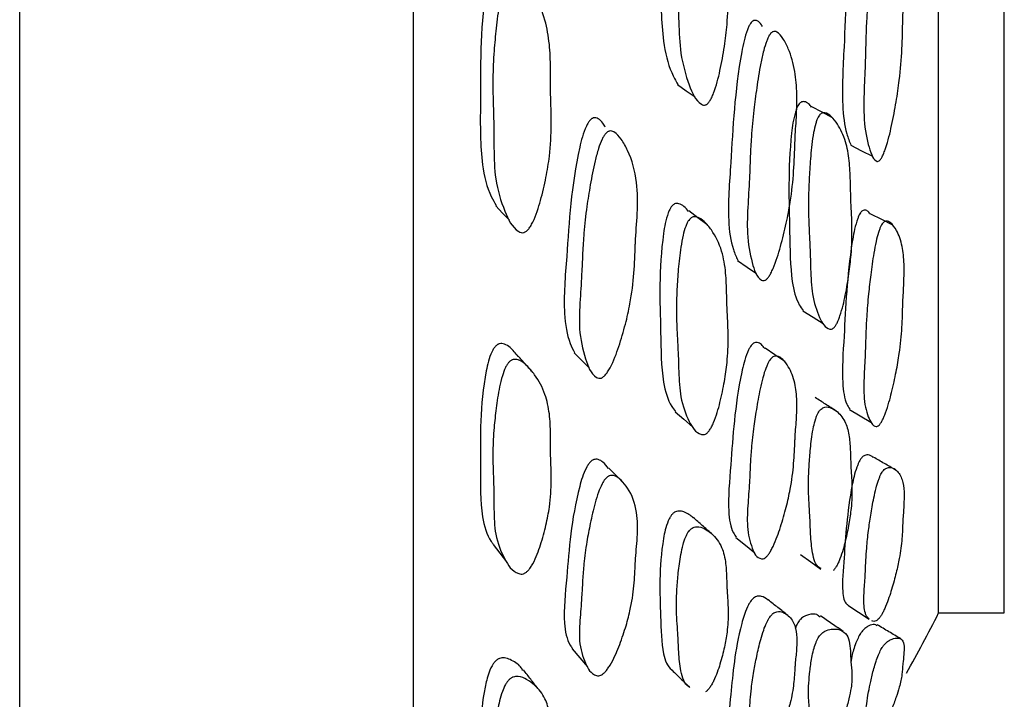
# Model space of a CAD drawing. Units: millimetres. Extents: x 8 to 884, y 7 to 628.
# Drawn here: x 590 to 598, y 312 to 317 of the extents above; entities that cross this region are included whole.
import ezdxf

# ---------------------------------------------------------------- set-up
doc = ezdxf.new("R2010")
doc.units = ezdxf.units.MM
doc.header["$LTSCALE"] = 3

msp = doc.modelspace()

# ---------------------------------------------------------------- linework, layer by layer
at = {"color": 7, "linetype": 'Continuous', "lineweight": 25}
for p, q in [((590.3055, 308.1379), (590.3055, 343.1058)), ((593.3055, 308.1379), (593.3055, 343.1058)), ((597.3055, 312.6379), (597.3055, 339.738)), ((597.8055, 312.6379), (597.8055, 339.738)), ((597.3055, 312.6379), (597.8055, 312.6379))]:
    msp.add_line(p, q, dxfattribs=at)
at = {"color": 7, "linetype": 'Continuous', "lineweight": 25, "flags": 128}
for points in [[(595.3162, 316.6637), (595.3832, 316.6171), (595.4502, 316.5705)], [(596.4975, 316.4104), (596.4185, 316.4529), (596.3396, 316.4955)], [(596.6367, 316.2013), (596.7185, 316.1604), (596.8004, 316.1195)], [(593.9327, 315.7403), (593.9842, 315.6853), (594.0357, 315.6303)], [(595.5402, 315.5991), (595.4716, 315.65), (595.403, 315.7009)], [(596.9566, 315.5933), (596.8727, 315.6351), (596.7888, 315.677)], [(595.7737, 315.3233), (595.8458, 315.2735), (595.918, 315.2237)], [(596.2713, 314.9392), (596.349, 314.8911), (596.4266, 314.843)], [(596.1332, 314.5531), (596.0583, 314.6048), (595.9833, 314.6565)], [(594.5293, 314.6194), (594.5876, 314.5612), (594.6458, 314.503)], [(596.6258, 314.1886), (596.7075, 314.1407), (596.7893, 314.0927)], [(595.2979, 314.1706), (595.3646, 314.1138), (595.4314, 314.057)], [(594.9157, 313.6174), (594.854, 313.6791), (594.7923, 313.7409)], [(595.7609, 313.2119), (595.8329, 313.1537), (595.9049, 313.0955)], [(593.9108, 313.1609), (593.962, 313.0945), (594.0131, 313.028)], [(596.2534, 313.083), (596.3308, 313.0279), (596.4082, 312.9729)], [(596.613, 312.697), (596.6945, 312.6438), (596.776, 312.5905)], [(594.5141, 312.3643), (594.5721, 312.2963), (594.6301, 312.2283)]]:
    msp.add_lwpolyline(points, dxfattribs=at)
at = {"color": 7, "linetype": 'Continuous', "lineweight": 25}
msp.add_arc((589.3121, 316.6313), 8.9354, 330.12119, 333.45398, dxfattribs=at)
for points, knots in [([(595.3748, 318.5265), (595.3718, 318.5314), (595.3594, 318.5516), (595.337, 318.5702), (595.3116, 318.5811), (595.2975, 318.5812), (595.2875, 318.5773), (595.2808, 318.5728), (595.2744, 318.5666), (595.2657, 318.5555), (595.2554, 318.537), (595.2266, 318.4624), (595.17, 318.0763), (595.1891, 317.5797), (595.1906, 317.0443), (595.2502, 316.7882), (595.3019, 316.6947), (595.3179, 316.6657)], [0, 0, 0, 0, 0.010036, 0.040909, 0.051915, 0.060548, 0.064001, 0.067399, 0.070925, 0.074744, 0.083727, 0.095053, 0.168407, 0.572329, 0.800264, 0.938075, 1, 1, 1, 1]), ([(595.5298, 316.5092), (595.5246, 316.5083), (595.5125, 316.5063), (595.4545, 316.5376), (595.3965, 316.6745), (595.3352, 316.8839), (595.3251, 317.1349), (595.3208, 317.3437), (595.3117, 317.5202), (595.3065, 317.6916), (595.3098, 317.8735), (595.3218, 318.0682), (595.3359, 318.2249), (595.3555, 318.3486), (595.3722, 318.417), (595.3885, 318.4581), (595.4004, 318.4796), (595.4119, 318.4927), (595.4212, 318.4989), (595.4315, 318.503), (595.4458, 318.5029), (595.4806, 318.4887), (595.5251, 318.4369), (595.5945, 318.3234), (595.6564, 318.1587), (595.6857, 317.9509), (595.6901, 317.7872), (595.692, 317.679), (595.6932, 317.6324), (595.694, 317.6125), (595.6944, 317.6023), (595.6979, 317.5153), (595.7058, 317.3576), (595.6982, 317.147), (595.6744, 316.9509), (595.6425, 316.7767), (595.6105, 316.6445), (595.5771, 316.5654), (595.5621, 316.5381), (595.5483, 316.521), (595.5374, 316.5124), (595.5324, 316.5103), (595.5298, 316.5092)], [0, 0, 0, 0, 0.004301, 0.009936, 0.064222, 0.132357, 0.190911, 0.245009, 0.280486, 0.316726, 0.364948, 0.403513, 0.445077, 0.46617, 0.48143, 0.487045, 0.491511, 0.49516, 0.496862, 0.498592, 0.502908, 0.508395, 0.53206, 0.561551, 0.621403, 0.672152, 0.71506, 0.735622, 0.747715, 0.747945, 0.749787, 0.754931, 0.810011, 0.863502, 0.90091, 0.941324, 0.978483, 0.98587, 0.991621, 0.996083, 0.998051, 1, 1, 1, 1]), ([(596.7726, 318.0218), (596.7716, 318.024), (596.7644, 318.0391), (596.7503, 318.0516), (596.7324, 318.0578), (596.7223, 318.0553), (596.7149, 318.0497), (596.7081, 318.0421), (596.6994, 318.0276), (596.6901, 318.0051), (596.6659, 317.9283), (596.6066, 317.5469), (596.5935, 317.069), (596.5626, 316.5531), (596.5925, 316.3139), (596.6263, 316.2305), (596.6375, 316.2027)], [0, 0, 0, 0, 0.00514, 0.035476, 0.046239, 0.054685, 0.058063, 0.061422, 0.068741, 0.0778, 0.089218, 0.162786, 0.566274, 0.793793, 0.931331, 1, 1, 1, 1]), ([(596.8513, 316.0824), (596.8475, 316.0807), (596.8385, 316.0767), (596.8165, 316.0871), (596.7929, 316.131), (596.7567, 316.2391), (596.7312, 316.4099), (596.7381, 316.6479), (596.7474, 316.8491), (596.751, 317.0179), (596.7569, 317.1828), (596.7692, 317.3586), (596.7881, 317.5486), (596.8062, 317.7022), (596.8263, 317.8248), (596.8416, 317.8936), (596.8552, 317.936), (596.8648, 317.9588), (596.8736, 317.9735), (596.8806, 317.9812), (596.8881, 317.987), (596.8985, 317.9896), (596.917, 317.984), (596.9497, 317.9473), (596.9926, 317.8539), (597.0302, 317.7098), (597.0444, 317.5304), (597.0411, 317.3494), (597.0346, 317.225), (597.0307, 317.0886), (597.0279, 316.9356), (597.0112, 316.7267), (596.9823, 316.5294), (596.9494, 316.3574), (596.9184, 316.2256), (596.8893, 316.1443), (596.8767, 316.1157), (596.8656, 316.0969), (596.8571, 316.0868), (596.8532, 316.0839), (596.8513, 316.0824)], [0, 0, 0, 0, 0.0043, 0.009925, 0.03447, 0.06433, 0.132424, 0.190966, 0.245072, 0.280788, 0.31677, 0.365075, 0.403686, 0.445298, 0.466467, 0.481838, 0.487514, 0.492032, 0.495699, 0.497386, 0.499084, 0.503316, 0.508691, 0.523789, 0.5614, 0.61505, 0.661317, 0.705106, 0.747943, 0.750709, 0.806125, 0.863487, 0.900802, 0.941155, 0.978375, 0.985791, 0.991574, 0.996064, 0.998044, 1, 1, 1, 1]), ([(594.0672, 317.5175), (594.0589, 317.5309), (594.0404, 317.5607), (594.009, 317.5887), (593.9801, 317.6026), (593.9642, 317.6047), (593.9526, 317.6022), (593.9449, 317.5987), (593.9374, 317.5935), (593.9272, 317.5838), (593.9151, 317.567), (593.8805, 317.4975), (593.8081, 317.1233), (593.8189, 316.6324), (593.8097, 316.1047), (593.8695, 315.8547), (593.9225, 315.7649), (593.9356, 315.7429)], [0, 0, 0, 0, 0.025573, 0.056737, 0.067898, 0.076661, 0.080164, 0.083586, 0.08711, 0.090904, 0.099794, 0.110998, 0.183826, 0.588995, 0.817279, 0.955117, 1, 1, 1, 1]), ([(594.1426, 315.5359), (594.1365, 315.5357), (594.1225, 315.5351), (594.0557, 315.5722), (593.9903, 315.7133), (593.9234, 315.9267), (593.9171, 316.1753), (593.9169, 316.3814), (593.9108, 316.5567), (593.9088, 316.7267), (593.9165, 316.9065), (593.9341, 317.0973), (593.9534, 317.2499), (593.9782, 317.3692), (593.9987, 317.4342), (594.0181, 317.4724), (594.0305, 317.4895), (594.0409, 317.4993), (594.0486, 317.5045), (594.0565, 317.5081), (594.0683, 317.5107), (594.0845, 317.5087), (594.1238, 317.4903), (594.1734, 317.4342), (594.2459, 317.3213), (594.31, 317.1668), (594.3438, 316.9757), (594.3499, 316.7886), (594.3481, 316.6609), (594.3517, 316.5196), (594.3585, 316.3606), (594.3471, 316.1486), (594.3156, 315.9529), (594.2763, 315.7856), (594.2375, 315.6595), (594.1979, 315.5857), (594.1802, 315.5607), (594.1641, 315.5454), (594.1514, 315.5383), (594.1455, 315.5367), (594.1426, 315.5359)], [0, 0, 0, 0, 0.004335, 0.009987, 0.064215, 0.132247, 0.190784, 0.244887, 0.280014, 0.316697, 0.365019, 0.403688, 0.445209, 0.466146, 0.481251, 0.486798, 0.491212, 0.493101, 0.49486, 0.49657, 0.498321, 0.50269, 0.50824, 0.532046, 0.561558, 0.615017, 0.661087, 0.70468, 0.747841, 0.750899, 0.80615, 0.86357, 0.900878, 0.941198, 0.978357, 0.985768, 0.99155, 0.996048, 0.998035, 1, 1, 1, 1]), ([(595.9628, 317.1067), (595.9604, 317.1114), (595.9509, 317.1299), (595.9326, 317.1461), (595.911, 317.1544), (595.8988, 317.1533), (595.8898, 317.1486), (595.8814, 317.142), (595.8707, 317.1286), (595.8591, 317.1073), (595.8287, 317.0335), (595.7521, 316.6588), (595.7332, 316.1853), (595.6926, 315.6753), (595.7249, 315.4363), (595.7633, 315.3517), (595.7753, 315.3253)], [0, 0, 0, 0, 0.010436, 0.04108, 0.051994, 0.060561, 0.063991, 0.067379, 0.074694, 0.083698, 0.095042, 0.168351, 0.572303, 0.800095, 0.937669, 1, 1, 1, 1]), ([(595.9831, 315.1726), (595.9784, 315.1714), (595.9676, 315.1685), (595.9188, 315.1934), (595.8785, 315.3184), (595.8413, 315.5127), (595.8526, 315.7509), (595.8651, 315.9502), (595.8704, 316.118), (595.8786, 316.2815), (595.8949, 316.4552), (595.9196, 316.6428), (595.9432, 316.7941), (595.9692, 316.9143), (595.9886, 316.9812), (596.0057, 317.022), (596.0175, 317.0435), (596.0285, 317.0571), (596.037, 317.0639), (596.0462, 317.0687), (596.0587, 317.0699), (596.0882, 317.0592), (596.1234, 317.0131), (596.173, 316.9154), (596.2136, 316.7758), (596.2287, 316.5959), (596.2226, 316.4157), (596.2137, 316.2924), (596.2081, 316.1567), (596.2038, 316.0044), (596.1819, 315.7977), (596.1451, 315.6037), (596.1037, 315.4356), (596.0651, 315.3076), (596.0293, 315.2298), (596.0139, 315.2027), (596.0003, 315.1853), (595.9901, 315.1763), (595.9854, 315.1739), (595.9831, 315.1726)], [0, 0, 0, 0, 0.004307, 0.009945, 0.064188, 0.132228, 0.190774, 0.244893, 0.280824, 0.316666, 0.364948, 0.403583, 0.445171, 0.466268, 0.481553, 0.487187, 0.491673, 0.495333, 0.497033, 0.498753, 0.503038, 0.508477, 0.531987, 0.561386, 0.614912, 0.661035, 0.704614, 0.747691, 0.750471, 0.805938, 0.863407, 0.900793, 0.941217, 0.978423, 0.985825, 0.991593, 0.99607, 0.998045, 1, 1, 1, 1]), ([(596.3373, 316.4921), (596.3303, 316.5014), (596.3156, 316.5209), (596.291, 316.534), (596.2693, 316.5349), (596.2574, 316.5305), (596.249, 316.5238), (596.2414, 316.5156), (596.2321, 316.5009), (596.2224, 316.479), (596.1987, 316.4061), (596.154, 316.0591), (596.1716, 315.6436), (596.1745, 315.1988), (596.2227, 315.0121), (596.2629, 314.9566), (596.2732, 314.9423)], [0, 0, 0, 0, 0.027709, 0.058199, 0.069037, 0.077534, 0.080928, 0.084287, 0.091565, 0.100553, 0.11189, 0.185137, 0.587873, 0.814974, 0.952355, 1, 1, 1, 1]), ([(596.503, 314.8076), (596.4986, 314.8051), (596.4885, 314.7993), (596.4398, 314.8049), (596.3911, 314.8974), (596.3389, 315.0497), (596.3297, 315.2546), (596.3257, 315.428), (596.3177, 315.5733), (596.3128, 315.7161), (596.3148, 315.8706), (596.3238, 316.0396), (596.3347, 316.1774), (596.3502, 316.289), (596.3638, 316.3527), (596.3771, 316.393), (596.387, 316.4151), (596.3965, 316.43), (596.4043, 316.4384), (596.4129, 316.4452), (596.425, 316.4498), (596.4546, 316.4489), (596.4925, 316.419), (596.5484, 316.3487), (596.5985, 316.2399), (596.6266, 316.0894), (596.6343, 315.9327), (596.635, 315.8244), (596.6401, 315.707), (596.6477, 315.5763), (596.6429, 315.3948), (596.6231, 315.2198), (596.597, 315.0656), (596.5704, 314.9462), (596.5425, 314.8698), (596.5299, 314.8424), (596.5184, 314.8236), (596.5093, 314.8128), (596.5051, 314.8093), (596.503, 314.8076)], [0, 0, 0, 0, 0.004287, 0.0099144, 0.0642277, 0.1323953, 0.1909555, 0.2450422, 0.280798, 0.3167192, 0.3649998, 0.4036233, 0.4452297, 0.4663495, 0.4816562, 0.4872965, 0.4917814, 0.4954301, 0.4971193, 0.4988272, 0.503095, 0.508521, 0.5320385, 0.5614607, 0.6150415, 0.6611737, 0.7047226, 0.7478083, 0.7506891, 0.8060299, 0.8635038, 0.900908, 0.9413406, 0.978513, 0.9858967, 0.9916416, 0.9960929, 0.9980562, 1, 1, 1, 1]), ([(594.7661, 316.3407), (594.7605, 316.351), (594.7468, 316.3762), (594.7216, 316.3995), (594.6962, 316.411), (594.6818, 316.4118), (594.6711, 316.4085), (594.6639, 316.4046), (594.6567, 316.399), (594.6468, 316.389), (594.6347, 316.3719), (594.5986, 316.3025), (594.5076, 315.9385), (594.484, 315.4685), (594.4399, 314.9659), (594.4775, 314.7292), (594.5204, 314.6445), (594.532, 314.6218)], [0, 0, 0, 0, 0.021097, 0.052058, 0.063101, 0.071757, 0.07522, 0.07862, 0.08214, 0.085947, 0.094895, 0.106181, 0.179401, 0.58399, 0.811888, 0.949564, 1, 1, 1, 1]), ([(594.7319, 314.4267), (594.7264, 314.4262), (594.7136, 314.4248), (594.6557, 314.4566), (594.607, 314.587), (594.5617, 314.786), (594.5734, 315.022), (594.5871, 315.2179), (594.5933, 315.3847), (594.603, 315.5469), (594.6223, 315.7197), (594.6516, 315.9038), (594.6797, 316.0518), (594.7105, 316.1683), (594.7336, 316.2324), (594.7539, 316.2707), (594.7663, 316.2881), (594.7764, 316.2982), (594.7837, 316.3039), (594.7911, 316.3079), (594.802, 316.3113), (594.8167, 316.3106), (594.8513, 316.2954), (594.8926, 316.2443), (594.9605, 316.1228), (595.0133, 315.9367), (595.0138, 315.6895), (594.9986, 315.5274), (594.9917, 315.3771), (594.9874, 315.2258), (594.9626, 315.0231), (594.9202, 314.8345), (594.8723, 314.6725), (594.8277, 314.55), (594.7861, 314.4773), (594.7681, 314.4524), (594.7522, 314.437), (594.7401, 314.4295), (594.7346, 314.4276), (594.7319, 314.4267)], [0, 0, 0, 0, 0.00431, 0.009953, 0.064227, 0.13224, 0.190749, 0.244828, 0.279716, 0.316588, 0.364912, 0.403565, 0.445167, 0.466236, 0.481463, 0.487062, 0.491514, 0.493413, 0.495174, 0.496876, 0.498609, 0.502929, 0.508423, 0.532105, 0.561573, 0.632575, 0.692758, 0.747607, 0.75086, 0.805892, 0.863379, 0.900764, 0.941202, 0.978432, 0.985839, 0.991606, 0.996077, 0.998049, 1, 1, 1, 1]), ([(595.4004, 315.6977), (595.3895, 315.7114), (595.3696, 315.7365), (595.3372, 315.7555), (595.3115, 315.7594), (595.2975, 315.7566), (595.2875, 315.7511), (595.2808, 315.7459), (595.2744, 315.7392), (595.2657, 315.728), (595.2554, 315.7099), (595.2266, 315.6399), (595.17, 315.2973), (595.1886, 314.8794), (595.1914, 314.4342), (595.2456, 314.2442), (595.2905, 314.1862), (595.3002, 314.1736)], [0, 0, 0, 0, 0.037097, 0.067868, 0.078838, 0.087443, 0.090885, 0.094272, 0.097786, 0.101592, 0.110546, 0.121835, 0.194949, 0.597549, 0.824739, 0.9621, 1, 1, 1, 1]), ([(596.7867, 315.6735), (596.7814, 315.6817), (596.7703, 315.6988), (596.7505, 315.7084), (596.7324, 315.7068), (596.7223, 315.7011), (596.7149, 315.6936), (596.7081, 315.6849), (596.6994, 315.6697), (596.6901, 315.6477), (596.6659, 315.5752), (596.6066, 315.2384), (596.5932, 314.8435), (596.5631, 314.4215), (596.5902, 314.2509), (596.62, 314.2039), (596.6277, 314.1919)], [0, 0, 0, 0, 0.0279703, 0.058261, 0.0690083, 0.0774413, 0.0808142, 0.0841681, 0.0914762, 0.1005218, 0.1119225, 0.1853811, 0.5882684, 0.8154489, 0.9527825, 1, 1, 1, 1]), ([(595.5298, 314.0014), (595.5246, 313.9995), (595.5125, 313.995), (595.4545, 314.007), (595.3965, 314.1063), (595.3352, 314.2661), (595.3251, 314.4728), (595.3208, 314.6469), (595.3117, 314.7935), (595.3065, 314.9371), (595.3098, 315.092), (595.3218, 315.2603), (595.3359, 315.397), (595.3555, 315.507), (595.3722, 315.5692), (595.3885, 315.6078), (595.4004, 315.6287), (595.4119, 315.6424), (595.4212, 315.6496), (595.4315, 315.6553), (595.4458, 315.6582), (595.4806, 315.6532), (595.5251, 315.6181), (595.5945, 315.5359), (595.6564, 315.409), (595.6857, 315.2392), (595.6901, 315.1019), (595.692, 315.0112), (595.6932, 314.9722), (595.694, 314.9556), (595.6944, 314.9472), (595.6979, 314.8749), (595.7058, 314.7447), (595.6982, 314.5674), (595.6744, 314.3992), (595.6425, 314.2478), (595.6105, 314.1315), (595.5771, 314.0586), (595.5621, 314.0327), (595.5483, 314.0154), (595.5374, 314.0058), (595.5324, 314.0029), (595.5298, 314.0014)], [0, 0, 0, 0, 0.004301, 0.009936, 0.064222, 0.132357, 0.190911, 0.245009, 0.280486, 0.316726, 0.364948, 0.403513, 0.445077, 0.46617, 0.48143, 0.487045, 0.491511, 0.49516, 0.496862, 0.498592, 0.502908, 0.508395, 0.53206, 0.561551, 0.621403, 0.672152, 0.71506, 0.735622, 0.747715, 0.747945, 0.749787, 0.754931, 0.810011, 0.863502, 0.90091, 0.941324, 0.978483, 0.98587, 0.991621, 0.996083, 0.998051, 1, 1, 1, 1]), ([(596.8513, 314.0692), (596.8475, 314.0662), (596.8385, 314.0595), (596.8165, 314.0585), (596.7929, 314.0832), (596.7567, 314.1534), (596.7312, 314.2782), (596.7381, 314.47), (596.7474, 314.6348), (596.751, 314.7723), (596.7569, 314.9081), (596.7692, 315.0559), (596.7881, 315.2184), (596.8062, 315.3513), (596.8263, 315.4599), (596.8416, 315.5224), (596.8552, 315.5625), (596.8648, 315.5849), (596.8736, 315.6003), (596.8806, 315.6092), (596.8881, 315.6168), (596.8985, 315.6227), (596.917, 315.6249), (596.9497, 315.6067), (596.9926, 315.5458), (597.0302, 315.4421), (597.0444, 315.3013), (597.0411, 315.1528), (597.0346, 315.0497), (597.0307, 314.9383), (597.0279, 314.8145), (597.0112, 314.6414), (596.9823, 314.4733), (596.9494, 314.3244), (596.9184, 314.2085), (596.8893, 314.133), (596.8767, 314.1055), (596.8656, 314.0863), (596.8571, 314.075), (596.8532, 314.0711), (596.8513, 314.0692)], [0, 0, 0, 0, 0.0043, 0.009925, 0.03447, 0.06433, 0.132424, 0.190966, 0.245072, 0.280788, 0.31677, 0.365075, 0.403686, 0.445298, 0.466467, 0.481838, 0.487514, 0.492032, 0.495699, 0.497386, 0.499084, 0.503316, 0.508691, 0.523789, 0.5614, 0.61505, 0.661317, 0.705106, 0.747943, 0.750709, 0.806125, 0.863487, 0.900802, 0.941155, 0.978375, 0.985791, 0.991574, 0.996064, 0.998044, 1, 1, 1, 1]), ([(594.1016, 314.5934), (594.083, 314.6171), (594.0544, 314.6534), (594.009, 314.6833), (593.9801, 314.6909), (593.9642, 314.6904), (593.9526, 314.6866), (593.9449, 314.6825), (593.9374, 314.6771), (593.9272, 314.6674), (593.9151, 314.6513), (593.8805, 314.5873), (593.8081, 314.2592), (593.8181, 313.8471), (593.811, 313.4109), (593.8636, 313.225), (593.9076, 313.1691), (593.9125, 313.1628)], [0, 0, 0, 0, 0.0584247, 0.0894158, 0.1005146, 0.1092284, 0.1127126, 0.1161155, 0.1196194, 0.1233924, 0.1322329, 0.1433747, 0.2157984, 0.618716, 0.8457307, 0.9828032, 1, 1, 1, 1]), ([(595.9807, 314.6532), (595.9729, 314.6643), (595.9584, 314.6851), (595.9327, 314.6989), (595.911, 314.6997), (595.8988, 314.6955), (595.8898, 314.6892), (595.8814, 314.6814), (595.8707, 314.6675), (595.8591, 314.6468), (595.8287, 314.5779), (595.7522, 314.2496), (595.7328, 313.8604), (595.6933, 313.446), (595.7221, 313.2749), (595.7557, 313.226), (595.7632, 313.2149)], [0, 0, 0, 0, 0.035116, 0.065685, 0.076571, 0.085117, 0.088539, 0.091919, 0.099215, 0.108198, 0.119514, 0.192642, 0.595596, 0.822824, 0.960058, 1, 1, 1, 1]), ([(594.1426, 312.9365), (594.1365, 312.9353), (594.1225, 312.9326), (594.0557, 312.9521), (593.9903, 313.057), (593.9234, 313.222), (593.9171, 313.4263), (593.9169, 313.5974), (593.9108, 313.7428), (593.9088, 313.8848), (593.9165, 314.037), (593.9341, 314.2005), (593.9534, 314.3325), (593.9782, 314.4372), (593.9987, 314.4954), (594.0181, 314.5307), (594.0305, 314.547), (594.0409, 314.5568), (594.0486, 314.5624), (594.0565, 314.5665), (594.0683, 314.5704), (594.0845, 314.571), (594.1238, 314.561), (594.1734, 314.5205), (594.2459, 314.4354), (594.31, 314.3145), (594.3438, 314.1588), (594.3499, 314.0028), (594.3481, 313.8959), (594.3517, 313.7787), (594.3585, 313.6478), (594.3471, 313.4708), (594.3156, 313.3049), (594.2763, 313.1614), (594.2375, 313.0523), (594.1979, 312.9859), (594.1802, 312.9626), (594.1641, 312.9476), (594.1514, 312.9398), (594.1455, 312.9376), (594.1426, 312.9365)], [0, 0, 0, 0, 0.004335, 0.009987, 0.064215, 0.132247, 0.190784, 0.244887, 0.280014, 0.316697, 0.365019, 0.403688, 0.445209, 0.466146, 0.481251, 0.486798, 0.491212, 0.493101, 0.49486, 0.49657, 0.498321, 0.50269, 0.50824, 0.532046, 0.561558, 0.615017, 0.661087, 0.70468, 0.747841, 0.750899, 0.80615, 0.86357, 0.900878, 0.941198, 0.978357, 0.985768, 0.99155, 0.996048, 0.998035, 1, 1, 1, 1]), ([(594.2119, 314.474), (594.1938, 314.4942), (594.1577, 314.5347), (594.1216, 314.5752), (594.1035, 314.5954)], [0, 0, 0, 0, 0.5, 1, 1, 1, 1]), ([(595.9831, 313.0573), (595.9784, 313.0549), (595.9676, 313.0494), (595.9188, 313.0538), (595.8785, 313.139), (595.8413, 313.2805), (595.8526, 313.4719), (595.8651, 313.6342), (595.8704, 313.7702), (595.8786, 313.904), (595.8949, 314.049), (595.9196, 314.2083), (595.9432, 314.3384), (595.9692, 314.444), (595.9886, 314.5043), (596.0057, 314.5424), (596.0175, 314.5634), (596.0285, 314.5775), (596.037, 314.5855), (596.0462, 314.5919), (596.0587, 314.5963), (596.0882, 314.5956), (596.1234, 314.5675), (596.173, 314.5015), (596.2136, 314.3993), (596.2287, 314.2578), (596.2226, 314.1106), (596.2137, 314.009), (596.2081, 313.8988), (596.2038, 313.7762), (596.1819, 313.6061), (596.1451, 313.4423), (596.1037, 313.2983), (596.0651, 313.1869), (596.0293, 313.1157), (596.0139, 313.09), (596.0003, 313.0724), (595.9901, 313.0623), (595.9854, 313.059), (595.9831, 313.0573)], [0, 0, 0, 0, 0.0043073, 0.0099452, 0.0641879, 0.1322276, 0.1907741, 0.2448935, 0.2808242, 0.316666, 0.3649483, 0.4035828, 0.4451713, 0.466268, 0.4815529, 0.4871875, 0.4916734, 0.4953335, 0.4970327, 0.4987531, 0.5030377, 0.5084771, 0.5319872, 0.5613863, 0.614912, 0.6610347, 0.7046139, 0.7476914, 0.750471, 0.805938, 0.8634075, 0.9007926, 0.9412165, 0.9784226, 0.9858255, 0.9915929, 0.9960696, 0.9980452, 1, 1, 1, 1]), ([(596.5239, 314.1782), (596.4974, 314.195), (596.4445, 314.2286), (596.3915, 314.2623), (596.365, 314.2791)], [0, 0, 0, 0, 0.500001, 1, 1, 1, 1]), ([(596.4108, 312.9771), (596.4066, 312.9789), (596.3689, 312.9947), (596.3421, 313.0858), (596.329, 313.232), (596.3258, 313.3653), (596.3176, 313.4748), (596.3128, 313.5844), (596.3148, 313.7061), (596.3238, 313.8424), (596.3347, 313.9553), (596.3502, 314.0493), (596.3638, 314.1045), (596.3771, 314.1411), (596.387, 314.162), (596.3965, 314.1771), (596.4043, 314.1863), (596.4129, 314.1945), (596.425, 314.2022), (596.4546, 314.2113), (596.4925, 314.2), (596.5484, 314.1633), (596.5985, 314.0948), (596.6266, 313.9866), (596.6343, 313.8671), (596.635, 313.7833), (596.6401, 313.6944), (596.6477, 313.5969), (596.6429, 313.4567), (596.6231, 313.3167), (596.597, 313.1906), (596.5704, 313.091), (596.5425, 313.0233), (596.5299, 312.9979), (596.5184, 312.9794), (596.5093, 312.9679), (596.5051, 312.9636), (596.503, 312.9614)], [0, 0, 0, 0, 0.008976, 0.081168, 0.143186, 0.200466, 0.238333, 0.276375, 0.327507, 0.368411, 0.412474, 0.43484, 0.451051, 0.457024, 0.461774, 0.465638, 0.467427, 0.469236, 0.473756, 0.479502, 0.504408, 0.535567, 0.592312, 0.641168, 0.687288, 0.732918, 0.735969, 0.794577, 0.855445, 0.895057, 0.937877, 0.977244, 0.985064, 0.991148, 0.995862, 0.997941, 1, 1, 1, 1]), ([(594.7897, 313.7383), (594.7772, 313.7556), (594.7568, 313.7839), (594.7217, 313.8057), (594.6962, 313.8102), (594.6818, 313.8082), (594.6711, 313.8035), (594.6639, 313.7989), (594.6567, 313.793), (594.6468, 313.7828), (594.6347, 313.7665), (594.5986, 313.7027), (594.5076, 313.3872), (594.4834, 313.0017), (594.441, 312.5959), (594.4738, 312.4254), (594.5105, 312.3748), (594.5164, 312.3667)], [0, 0, 0, 0, 0.048885, 0.079727, 0.090727, 0.099349, 0.102799, 0.106185, 0.109692, 0.113484, 0.122398, 0.13364, 0.206577, 0.609598, 0.836614, 0.973757, 1, 1, 1, 1]), ([(596.8062, 313.8228), (596.7952, 313.8312), (596.7785, 313.8437), (596.7505, 313.8429), (596.7324, 313.8335), (596.7223, 313.8247), (596.7149, 313.8159), (596.7081, 313.8062), (596.6994, 313.7909), (596.6901, 313.7702), (596.6659, 313.7049), (596.6067, 313.4257), (596.5926, 313.1283), (596.5641, 312.8179), (596.5869, 312.7163), (596.6113, 312.7011), (596.6141, 312.6993)], [0, 0, 0, 0, 0.059498, 0.08972, 0.100443, 0.108857, 0.112222, 0.115568, 0.12286, 0.131885, 0.143259, 0.216551, 0.61852, 0.845184, 0.982205, 1, 1, 1, 1]), ([(596.9759, 313.7294), (596.9478, 313.7453), (596.8917, 313.7772), (596.8355, 313.8091), (596.8075, 313.8251)], [0, 0, 0, 0, 0.5000004, 1, 1, 1, 1]), ([(596.7769, 312.5919), (596.7743, 312.5939), (596.7508, 312.611), (596.7321, 312.6806), (596.7379, 312.817), (596.7474, 312.9394), (596.751, 313.0403), (596.7569, 313.1418), (596.7692, 313.2558), (596.7881, 313.3846), (596.8062, 313.4918), (596.8263, 313.5822), (596.8416, 313.636), (596.8552, 313.6723), (596.8648, 313.6933), (596.8736, 313.7089), (596.8806, 313.7187), (596.8881, 313.7278), (596.8985, 313.7368), (596.917, 313.7466), (596.9497, 313.7476), (596.9926, 313.7216), (597.0302, 313.6623), (597.0444, 313.5654), (597.0411, 313.4553), (597.0346, 313.3774), (597.0307, 313.2952), (597.0279, 313.2054), (597.0112, 313.0746), (596.9823, 312.9424), (596.9494, 312.8222), (596.9184, 312.7266), (596.8893, 312.6599), (596.8767, 312.6346), (596.8656, 312.6157), (596.8571, 312.6036), (596.8532, 312.5989), (596.8513, 312.5966)], [0, 0, 0, 0, 0.009042, 0.081159, 0.14316, 0.200464, 0.23829, 0.276398, 0.327558, 0.36845, 0.41252, 0.434941, 0.45122, 0.457232, 0.462016, 0.4659, 0.467687, 0.469485, 0.473968, 0.47966, 0.49565, 0.535483, 0.592303, 0.641304, 0.687681, 0.733049, 0.735978, 0.794669, 0.855421, 0.894941, 0.937678, 0.977097, 0.984952, 0.991076, 0.995831, 0.997928, 1, 1, 1, 1]), ([(594.7319, 312.1636), (594.7264, 312.162), (594.7136, 312.1583), (594.6557, 312.1709), (594.607, 312.2625), (594.5617, 312.4098), (594.5734, 312.5987), (594.5871, 312.7575), (594.5933, 312.8923), (594.603, 313.0248), (594.6223, 313.1683), (594.6516, 313.3234), (594.6797, 313.4495), (594.7105, 313.5507), (594.7336, 313.6077), (594.7539, 313.6429), (594.7663, 313.6595), (594.7764, 313.6698), (594.7837, 313.6758), (594.7911, 313.6805), (594.802, 313.6853), (594.8167, 313.6875), (594.8513, 313.6817), (594.8926, 313.6477), (594.9605, 313.5614), (595.0133, 313.4205), (595.0138, 313.2207), (594.9986, 313.0873), (594.9917, 312.9656), (594.9874, 312.8442), (594.9626, 312.6785), (594.9202, 312.5212), (594.8723, 312.3842), (594.8277, 312.2794), (594.7861, 312.2142), (594.7681, 312.1911), (594.7522, 312.1758), (594.7401, 312.1674), (594.7346, 312.1649), (594.7319, 312.1636)], [0, 0, 0, 0, 0.0043097, 0.0099534, 0.0642271, 0.1322399, 0.1907491, 0.2448284, 0.2797161, 0.3165883, 0.3649116, 0.403565, 0.4451672, 0.4662358, 0.481463, 0.4870616, 0.4915137, 0.4934135, 0.4951737, 0.4968757, 0.4986088, 0.5029288, 0.5084228, 0.5321054, 0.5615728, 0.6325745, 0.6927576, 0.7476071, 0.7508597, 0.8058925, 0.863379, 0.9007639, 0.9412017, 0.9784318, 0.9858394, 0.9916058, 0.9960768, 0.9980488, 1, 1, 1, 1]), ([(595.4362, 313.3638), (595.4146, 313.3808), (595.3842, 313.4047), (595.3372, 313.4165), (595.3115, 313.4134), (595.2975, 313.4078), (595.2875, 313.401), (595.2808, 313.3952), (595.2744, 313.3884), (595.2657, 313.3773), (595.2554, 313.3604), (595.2266, 313.2977), (595.17, 313.0118), (595.1876, 312.6881), (595.1929, 312.3518), (595.2392, 312.2291), (595.2747, 312.2028), (595.276, 312.2019)], [0, 0, 0, 0, 0.074661, 0.105269, 0.116181, 0.124741, 0.128164, 0.131533, 0.135029, 0.138815, 0.147721, 0.158951, 0.231677, 0.632147, 0.858134, 0.994769, 1, 1, 1, 1]), ([(595.5743, 313.2437), (595.5512, 313.2637), (595.5052, 313.3039), (595.459, 313.3441), (595.436, 313.3642)], [0, 0, 0, 0, 0.499992, 1, 1, 1, 1]), ([(595.4092, 312.0722), (595.408, 312.0728), (595.3675, 312.0934), (595.3396, 312.1867), (595.324, 312.3347), (595.321, 312.4687), (595.3117, 312.5795), (595.3065, 312.6899), (595.3098, 312.8118), (595.3218, 312.9472), (595.3359, 313.0588), (595.3555, 313.1509), (595.3722, 313.2043), (595.3885, 313.2391), (595.4004, 313.2586), (595.4119, 313.2722), (595.4212, 313.2803), (595.4315, 313.2872), (595.4458, 313.293), (595.4806, 313.2975), (595.5251, 313.2805), (595.5945, 313.2326), (595.6564, 313.1485), (595.6857, 313.0233), (595.6901, 312.9175), (595.692, 312.8477), (595.6932, 312.818), (595.694, 312.8054), (595.6944, 312.799), (595.6979, 312.7442), (595.7058, 312.6465), (595.6982, 312.5094), (595.6744, 312.3755), (595.6425, 312.2527), (595.6105, 312.1567), (595.5771, 312.0929), (595.5621, 312.0694), (595.5483, 312.0525), (595.5374, 312.0423), (595.5324, 312.0387), (595.5298, 312.0369)], [0, 0, 0, 0, 0.002296, 0.074939, 0.137368, 0.195046, 0.232871, 0.271509, 0.322922, 0.364039, 0.408354, 0.430843, 0.447113, 0.453099, 0.457861, 0.461752, 0.463566, 0.465411, 0.470012, 0.475862, 0.501094, 0.532536, 0.596349, 0.650456, 0.696204, 0.718126, 0.73102, 0.731265, 0.733229, 0.738713, 0.797438, 0.854469, 0.894353, 0.937441, 0.977059, 0.984935, 0.991067, 0.995823, 0.997922, 1, 1, 1, 1]), ([(596.0058, 312.7366), (595.9907, 312.7481), (595.9691, 312.7646), (595.9327, 312.7681), (595.911, 312.7615), (595.8988, 312.7542), (595.8898, 312.7465), (595.8814, 312.738), (595.8707, 312.724), (595.8591, 312.7048), (595.8287, 312.6433), (595.7522, 312.3741), (595.732, 312.0837), (595.6946, 311.7822), (595.7181, 311.6794), (595.745, 311.6615), (595.7467, 311.6603)], [0, 0, 0, 0, 0.069386, 0.099832, 0.110675, 0.119186, 0.122595, 0.125961, 0.133228, 0.142174, 0.153445, 0.226279, 0.627613, 0.853929, 0.990612, 1, 1, 1, 1]), ([(596.157, 312.6198), (596.1319, 312.6395), (596.0816, 312.6787), (596.0314, 312.718), (596.0063, 312.7376)], [0, 0, 0, 0, 0.500001, 1, 1, 1, 1]), ([(595.8911, 311.5324), (595.8892, 311.5331), (595.8574, 311.545), (595.8454, 311.6247), (595.8517, 311.7554), (595.8652, 311.8757), (595.8704, 311.9744), (595.8786, 312.0735), (595.8949, 312.1842), (595.9196, 312.3092), (595.9432, 312.413), (595.9692, 312.5), (595.9886, 312.5512), (596.0057, 312.5854), (596.0175, 312.6049), (596.0285, 312.6191), (596.037, 312.6278), (596.0462, 312.6357), (596.0587, 312.6432), (596.0882, 312.6525), (596.1234, 312.6435), (596.173, 312.6116), (596.2136, 312.5509), (596.2287, 312.4532), (596.2226, 312.3447), (596.2137, 312.2686), (596.2081, 312.1881), (596.2038, 312.0999), (596.1819, 311.9729), (596.1451, 311.8457), (596.1037, 311.7312), (596.0651, 311.6408), (596.0293, 311.5788), (596.0139, 311.5555), (596.0003, 311.5384), (595.9901, 311.5276), (595.9854, 311.5235), (595.9831, 311.5215)], [0, 0, 0, 0, 0.004606, 0.076977, 0.139252, 0.196817, 0.235035, 0.273159, 0.324515, 0.36561, 0.409846, 0.432286, 0.448544, 0.454537, 0.459309, 0.463202, 0.465009, 0.466839, 0.471397, 0.477182, 0.502189, 0.53346, 0.590394, 0.639453, 0.685807, 0.731627, 0.734584, 0.793582, 0.854711, 0.894476, 0.937474, 0.977049, 0.984923, 0.991058, 0.995819, 0.997921, 1, 1, 1, 1]), ([(596.4022, 312.6068), (596.3944, 312.614), (596.375, 312.6321), (596.3309, 312.6297), (596.2911, 312.6177), (596.2693, 312.6041), (596.2574, 312.5939), (596.249, 312.5847), (596.2414, 312.5752), (596.232, 312.5607), (596.2228, 312.5425), (596.2156, 312.5273), (596.2139, 312.5206), (596.2136, 312.5192)], [0, 0, 0, 0, 0.238154, 0.593121, 0.735861, 0.786596, 0.826378, 0.842267, 0.85799, 0.892061, 0.93414, 0.987214, 1, 1, 1, 1]), ([(596.5792, 312.4959), (596.5503, 312.516), (596.4926, 312.5562), (596.4345, 312.596), (596.4054, 312.6159)], [0, 0, 0, 0, 0.500053, 1, 1, 1, 1]), ([(596.8334, 312.5397), (596.8284, 312.5444), (596.8158, 312.5562), (596.7822, 312.5454), (596.7505, 312.5266), (596.7324, 312.51), (596.7223, 312.4984), (596.7149, 312.4885), (596.7081, 312.4783), (596.6994, 312.4635), (596.6901, 312.4449), (596.666, 312.3895), (596.645, 312.3196), (596.64, 312.2811), (596.6377, 312.2632)], [0, 0, 0, 0, 0.142998, 0.361163, 0.448483, 0.479464, 0.503775, 0.513498, 0.523166, 0.544234, 0.57031, 0.603175, 0.814937, 1, 1, 1, 1]), ([(596.8513, 312.5966), (596.8475, 312.5926), (596.8385, 312.5833), (596.8164, 312.5709), (596.8052, 312.5742), (596.796, 312.5769)], [0, 0, 0, 0, 0.124738, 0.287934, 1, 1, 1, 1]), ([(597.0161, 312.4406), (596.9862, 312.4587), (596.9266, 312.4949), (596.8666, 312.5305), (596.8366, 312.5483)], [0, 0, 0, 0, 0.500032, 1, 1, 1, 1]), ([(596.3857, 311.6687), (596.3699, 311.6774), (596.3362, 311.6959), (596.3302, 311.7853), (596.3256, 311.8697), (596.3177, 311.9399), (596.3128, 312.0119), (596.3148, 312.0963), (596.3238, 312.1946), (596.3347, 312.2782), (596.3502, 312.3509), (596.3638, 312.3956), (596.3771, 312.4271), (596.387, 312.446), (596.3965, 312.4606), (596.4043, 312.4703), (596.4129, 312.4797), (596.425, 312.4902), (596.4546, 312.5088), (596.4925, 312.5168), (596.5484, 312.5149), (596.5985, 312.4894), (596.6266, 312.4277), (596.6343, 312.3499), (596.635, 312.2939), (596.6401, 312.237), (596.6477, 312.1762), (596.6429, 312.0829), (596.6231, 311.9831), (596.597, 311.89), (596.5704, 311.8141), (596.5425, 311.7575), (596.5299, 311.7353), (596.5184, 311.7178), (596.5093, 311.7059), (596.5051, 311.701), (596.503, 311.6986)], [0, 0, 0, 0, 0.056446, 0.120133, 0.178954, 0.21784, 0.256906, 0.309413, 0.351417, 0.396666, 0.419634, 0.436281, 0.442415, 0.447293, 0.451261, 0.453098, 0.454955, 0.459597, 0.465498, 0.491074, 0.523072, 0.581343, 0.631513, 0.678874, 0.725732, 0.728865, 0.78905, 0.851555, 0.892234, 0.936206, 0.976632, 0.984662, 0.99091, 0.995751, 0.997886, 1, 1, 1, 1]), ([(596.7615, 311.6661), (596.7513, 311.6697), (596.7295, 311.6774), (596.7387, 311.7545), (596.7473, 311.8279), (596.751, 311.8885), (596.7569, 311.9518), (596.7692, 312.0277), (596.7881, 312.1178), (596.8062, 312.1952), (596.8263, 312.2639), (596.8416, 312.3069), (596.8552, 312.3379), (596.8648, 312.3569), (596.8736, 312.372), (596.8806, 312.3823), (596.8881, 312.3925), (596.8985, 312.4043), (596.917, 312.4215), (596.9497, 312.4416), (596.9926, 312.4514), (597.0302, 312.4388), (597.0444, 312.3896), (597.0411, 312.322), (597.0346, 312.2723), (597.0307, 312.2226), (597.0279, 312.1701), (597.0112, 312.0868), (596.9823, 311.9954), (596.9494, 311.9086), (596.9184, 311.837), (596.8893, 311.7816), (596.8767, 311.7595), (596.8656, 311.7416), (596.8571, 311.7291), (596.8532, 311.7239), (596.8513, 311.7212)], [0, 0, 0, 0, 0.056318, 0.119995, 0.178848, 0.217697, 0.256835, 0.309378, 0.351376, 0.396638, 0.419664, 0.436384, 0.442558, 0.447471, 0.45146, 0.453296, 0.455142, 0.459746, 0.465593, 0.482014, 0.522924, 0.581281, 0.631607, 0.679237, 0.725832, 0.72884, 0.789118, 0.851512, 0.892101, 0.935993, 0.976478, 0.984545, 0.990835, 0.995719, 0.997872, 1, 1, 1, 1]), ([(594.1378, 312.2007), (594.1323, 312.21), (594.1115, 312.2451), (594.061, 312.2752), (594.0091, 312.2949), (593.9801, 312.296), (593.9642, 312.2929), (593.9526, 312.288), (593.9449, 312.2835), (593.9374, 312.2779), (593.9272, 312.2686), (593.9151, 312.254), (593.8805, 312.1978), (593.8078, 311.9281), (593.8241, 311.6168), (593.8018, 311.2816), (593.8671, 311.1794), (593.8897, 311.1441)], [0, 0, 0, 0, 0.026891, 0.102232, 0.132902, 0.143886, 0.15251, 0.155958, 0.159325, 0.162793, 0.166527, 0.175276, 0.186302, 0.257976, 0.656723, 0.881388, 1, 1, 1, 1]), ([(594.1426, 310.9212), (594.1365, 310.9191), (594.1225, 310.9144), (594.0557, 310.9155), (593.9903, 310.9802), (593.9234, 311.0905), (593.9171, 311.2427), (593.9169, 311.3722), (593.9108, 311.482), (593.9088, 311.5906), (593.9165, 311.7094), (593.9341, 311.8393), (593.9534, 311.9455), (593.9782, 312.0318), (593.9987, 312.0809), (594.0181, 312.1119), (594.0305, 312.1268), (594.0409, 312.1362), (594.0486, 312.1419), (594.0565, 312.1465), (594.0683, 312.1515), (594.0845, 312.1547), (594.1238, 312.1534), (594.1734, 312.1301), (594.2459, 312.0761), (594.31, 311.9934), (594.3438, 311.8792), (594.3499, 311.7603), (594.3481, 311.6782), (594.3517, 311.5897), (594.3585, 311.4919), (594.3471, 311.3567), (594.3156, 311.2268), (594.2763, 311.1128), (594.2375, 311.0249), (594.1979, 310.9683), (594.1802, 310.9478), (594.1641, 310.9336), (594.1514, 310.9254), (594.1455, 310.9226), (594.1426, 310.9212)], [0, 0, 0, 0, 0.004335, 0.009987, 0.064215, 0.132247, 0.190784, 0.244887, 0.280014, 0.316697, 0.365019, 0.403688, 0.445209, 0.466146, 0.481251, 0.486798, 0.491212, 0.493101, 0.49486, 0.49657, 0.498321, 0.50269, 0.50824, 0.532046, 0.561558, 0.615017, 0.661087, 0.70468, 0.747841, 0.750899, 0.80615, 0.86357, 0.900878, 0.941198, 0.978357, 0.985768, 0.99155, 0.996048, 0.998035, 1, 1, 1, 1]), ([(594.253, 312.0616), (594.2347, 312.0854), (594.198, 312.1331), (594.1614, 312.1807), (594.143, 312.2046)], [0, 0, 0, 0, 0.5000011, 1, 1, 1, 1]), ([(595.2757, 312.201), (595.2978, 312.1793), (595.342, 312.136), (595.3862, 312.0927), (595.4084, 312.0711)], [0, 0, 0, 0, 0.5, 1, 1, 1, 1])]:
    msp.add_open_spline(points, degree=3, knots=knots, dxfattribs=at)

doc.saveas('drawing.dxf')
